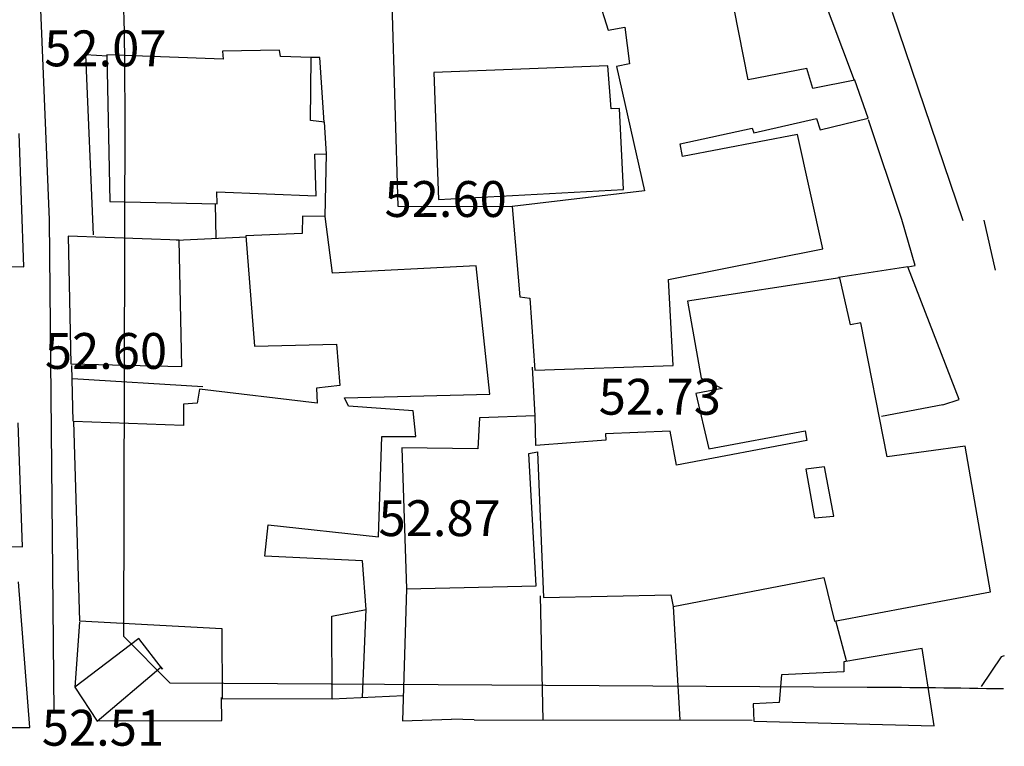
# Model space of a CAD drawing. Units: inches. Extents: x 664915 to 666296, y 4036899 to 4038827.
# Drawn here: x 666214 to 666296, y 4037513 to 4037574 of the extents above; entities that cross this region are included whole.
import ezdxf

# ---------------------------------------------------------------- set-up
doc = ezdxf.new("R2010")
doc.units = ezdxf.units.IN
doc.header["$MEASUREMENT"] = 0
for name, color, linetype in [('-had', 252, 'Continuous'), ('-home', 252, 'Continuous'), ('-rah', 252, 'Continuous'), ('-sh-T-P-NEW', 4, 'Continuous'), ('elevation', 7, 'Continuous')]:
    doc.layers.add(name, color=color, linetype=linetype)
doc.styles.add('ROMANS', font='ROMANS', dxfattribs={"height": 0.2})

msp = doc.modelspace()

# ---------------------------------------------------------------- linework, layer by layer
at = {"layer": '-had', "linetype": 'Continuous', "extrusion": (-0.000477972, -0.008776, 0.999961)}
msp.add_line((666286.551, 4037574.325), (666292.458, 4037556.912), dxfattribs=at)
msp.add_line((666286.551, 4037574.325), (666292.458, 4037556.912), dxfattribs=at)
at = {"layer": '-had', "linetype": 'Continuous'}
for p, q in [((666287.362, 4037557.001), (666284.565, 4037565.336)), ((666287.362, 4037557.001), (666284.565, 4037565.336)), ((666239.116, 4037557.242), (666239.219, 4037562.483)), ((666239.116, 4037557.242), (666239.219, 4037562.483)), ((666229.985, 4037555.426), (666229.95, 4037558.316)), ((666229.985, 4037555.426), (666229.95, 4037558.316)), ((666294.202, 4037556.927), (666295.163, 4037552.739)), ((666294.202, 4037556.927), (666295.163, 4037552.739)), ((666226.687, 4037555.264), (666232.536, 4037555.552)), ((666226.687, 4037555.264), (666232.536, 4037555.552)), ((666217.899, 4037544.788), (666218.012, 4037540.127)), ((666217.899, 4037544.788), (666218.012, 4037540.127)), ((666256.691, 4037540.571), (666256.447, 4037544.637)), ((666256.691, 4037540.571), (666256.447, 4037544.637)), ((666217.967, 4037543.681), (666228.881, 4037543.029)), ((666217.967, 4037543.681), (666228.881, 4037543.029)), ((666290.779, 4037541.496), (666285.641, 4037540.519)), ((666290.779, 4037541.496), (666285.641, 4037540.519)), ((666257.344, 4037515.084), (666257.115, 4037525.495)), ((666257.344, 4037515.084), (666257.115, 4037525.495)), ((666242.236, 4037517.023), (666242.548, 4037524.373)), ((666242.236, 4037517.023), (666242.548, 4037524.373)), ((666268.216, 4037524.613), (666268.775, 4037515.141)), ((666268.216, 4037524.613), (666268.775, 4037515.141)), ((666282.721, 4037520.063), (666281.844, 4037523.418)), ((666282.721, 4037520.063), (666281.844, 4037523.418)), ((666218.555, 4037523.302), (666218.156, 4037517.851)), ((666218.555, 4037523.302), (666218.156, 4037517.851)), ((666239.694, 4037516.898), (666245.69, 4037517.173)), ((666239.694, 4037516.898), (666245.69, 4037517.173)), ((666251.575, 4037515.127), (666249.69, 4037515.186)), ((666251.575, 4037515.127), (666249.69, 4037515.186)), ((666251.575, 4037515.127), (666274.829, 4037515.101)), ((666251.575, 4037515.127), (666274.829, 4037515.101))]:
    msp.add_line(p, q, dxfattribs=at)
for points in [[(666283.402, 4037568.616), (666280.545, 4037576.196), (666280.016, 4037576.034)], [(666283.402, 4037568.616), (666280.545, 4037576.196), (666280.016, 4037576.034)], [(666244.682, 4037575.076), (666245.203, 4037558.104), (666254.756, 4037558.078)], [(666244.682, 4037575.076), (666245.203, 4037558.104), (666254.756, 4037558.078)], [(666220.911, 4037570.647), (666219.065, 4037570.774), (666219.689, 4037555.715)], [(666220.911, 4037570.647), (666219.065, 4037570.774), (666219.689, 4037555.715)], [(666239.036, 4037565.105), (666238.664, 4037570.541), (666237.932, 4037570.535)], [(666239.036, 4037565.105), (666238.664, 4037570.541), (666237.932, 4037570.535)], [(666287.842, 4037553.031), (666288.471, 4037553.151), (666287.362, 4037557.001)], [(666287.842, 4037553.031), (666288.471, 4037553.151), (666287.362, 4037557.001)], [(666290.779, 4037541.496), (666292.162, 4037541.932), (666287.842, 4037553.031), (666282.058, 4037552.134)], [(666290.779, 4037541.496), (666292.162, 4037541.932), (666287.842, 4037553.031), (666282.058, 4037552.134)], [(666245.918, 4037526.083), (666245.582, 4037515.056), (666249.69, 4037515.186)], [(666245.918, 4037526.083), (666245.582, 4037515.056), (666249.69, 4037515.186)], [(666220.066, 4037515.038), (666230.461, 4037515.081), (666230.442, 4037517.002)], [(666220.066, 4037515.038), (666230.461, 4037515.081), (666230.442, 4037517.002)]]:
    msp.add_lwpolyline(points, dxfattribs=at)
at = {"layer": '-home', "linetype": 'Continuous', "extrusion": (0.954549, 0.298053, 0)}
msp.add_line((666261.558, 4037576.748), (666262.782, 4037572.828), dxfattribs=at)
msp.add_line((666261.558, 4037576.748), (666262.782, 4037572.828), dxfattribs=at)
at = {"layer": '-home', "linetype": 'Continuous'}
for p, q in [((666274.504, 4037568.675), (666273.333, 4037574.621)), ((666274.504, 4037568.675), (666273.333, 4037574.621)), ((666235.379, 4037570.629), (666235.279, 4037571.16)), ((666235.379, 4037570.629), (666235.279, 4037571.16)), ((666220.85, 4037570.757), (666221.083, 4037558.504)), ((666230.567, 4037570.406), (666220.85, 4037570.757)), ((666220.85, 4037570.757), (666221.083, 4037558.504)), ((666230.567, 4037570.406), (666220.85, 4037570.757)), ((666230.52, 4037571.079), (666230.567, 4037570.406)), ((666230.52, 4037571.079), (666230.567, 4037570.406)), ((666264.581, 4037570.004), (666263.481, 4037569.795)), ((666264.581, 4037570.004), (666263.481, 4037569.795)), ((666279.413, 4037569.629), (666274.504, 4037568.675)), ((666279.413, 4037569.629), (666274.504, 4037568.675)), ((666279.895, 4037567.949), (666279.413, 4037569.629)), ((666279.895, 4037567.949), (666279.413, 4037569.629)), ((666284.537, 4037565.483), (666283.408, 4037568.638)), ((666284.537, 4037565.483), (666283.408, 4037568.638)), ((666280.21, 4037565.434), (666280.529, 4037564.507)), ((666280.21, 4037565.434), (666280.529, 4037564.507)), ((666239.05, 4037565.138), (666237.894, 4037565.275)), ((666239.05, 4037565.138), (666237.894, 4037565.275)), ((666239.219, 4037562.483), (666239.05, 4037565.138)), ((666239.219, 4037562.483), (666239.05, 4037565.138)), ((666268.803, 4037563.325), (666274.843, 4037564.647)), ((666268.803, 4037563.325), (666274.843, 4037564.647)), ((666274.843, 4037564.647), (666274.978, 4037564.255)), ((666274.843, 4037564.647), (666274.978, 4037564.255)), ((666278.613, 4037564.092), (666269.005, 4037562.264)), ((666278.613, 4037564.092), (666269.005, 4037562.264)), ((666269.005, 4037562.264), (666268.803, 4037563.325)), ((666269.005, 4037562.264), (666268.803, 4037563.325)), ((666230.087, 4037558.313), (666230.06, 4037559.316)), ((666230.087, 4037558.313), (666230.06, 4037559.316)), ((666254.756, 4037558.078), (666255.387, 4037550.533)), ((666254.756, 4037558.078), (666255.387, 4037550.533)), ((666237.197, 4037555.828), (666232.472, 4037555.622)), ((666237.197, 4037555.828), (666232.472, 4037555.622)), ((666227.128, 4037544.701), (666226.903, 4037555.255)), ((666227.128, 4037544.701), (666226.903, 4037555.255)), ((666208.546, 4037553.076), (666213.908, 4037553.037)), ((666208.546, 4037553.076), (666213.908, 4037553.037)), ((666255.387, 4037550.533), (666256.243, 4037550.421)), ((666255.387, 4037550.533), (666256.243, 4037550.421)), ((666283.93, 4037548.337), (666283.046, 4037548.169)), ((666283.93, 4037548.337), (666283.046, 4037548.169)), ((666217.834, 4037544.918), (666227.128, 4037544.701)), ((666217.834, 4037544.918), (666227.128, 4037544.701)), ((666228.404, 4037541.635), (666227.251, 4037541.538)), ((666228.404, 4037541.635), (666227.251, 4037541.538)), ((666246.707, 4037538.846), (666246.474, 4037540.98)), ((666246.707, 4037538.846), (666246.474, 4037540.98)), ((666256.671, 4037540.567), (666252.012, 4037540.394)), ((666256.671, 4037540.567), (666252.012, 4037540.394)), ((666267.97, 4037539.286), (666262.557, 4037539.06)), ((666267.97, 4037539.286), (666262.557, 4037539.06)), ((666262.557, 4037539.06), (666262.595, 4037538.538)), ((666262.557, 4037539.06), (666262.595, 4037538.538)), ((666243.838, 4037538.839), (666246.707, 4037538.846)), ((666243.838, 4037538.839), (666246.707, 4037538.846)), ((666245.526, 4037537.888), (666245.918, 4037526.083)), ((666245.526, 4037537.888), (666245.918, 4037526.083)), ((666256.886, 4037537.565), (666257.363, 4037525.369)), ((666256.886, 4037537.565), (666257.363, 4037525.369)), ((666280.888, 4037536.286), (666279.333, 4037536.113)), ((666280.888, 4037536.286), (666279.333, 4037536.113)), ((666279.333, 4037536.113), (666280.048, 4037532.034)), ((666279.333, 4037536.113), (666280.048, 4037532.034)), ((666268.031, 4037525.586), (666268.216, 4037524.613)), ((666268.031, 4037525.586), (666268.216, 4037524.613)), ((666239.675, 4037523.796), (666242.548, 4037524.373)), ((666239.675, 4037523.796), (666242.548, 4037524.373)), ((666218.554, 4037523.413), (666230.455, 4037522.766)), ((666218.554, 4037523.413), (666230.455, 4037522.766)), ((666230.455, 4037522.766), (666230.5, 4037516.911)), ((666230.455, 4037522.766), (666230.5, 4037516.911)), ((666223.536, 4037521.948), (666218.156, 4037517.851)), ((666223.536, 4037521.948), (666218.156, 4037517.851)), ((666225.5, 4037519.38), (666223.536, 4037521.948)), ((666225.5, 4037519.38), (666223.536, 4037521.948)), ((666289.041, 4037521.092), (666282.491, 4037519.989)), ((666289.041, 4037521.092), (666282.491, 4037519.989)), ((666295.665, 4037520.408), (666293.979, 4037517.929)), ((666295.665, 4037520.408), (666293.979, 4037517.929)), ((666295.925, 4037520.487), (666295.665, 4037520.408)), ((666295.925, 4037520.487), (666295.665, 4037520.408)), ((666220.04, 4037515.013), (666225.359, 4037519.536)), ((666220.04, 4037515.013), (666225.359, 4037519.536)), ((666225.359, 4037519.536), (666225.5, 4037519.38)), ((666225.359, 4037519.536), (666225.5, 4037519.38)), ((666277.293, 4037518.898), (666277.083, 4037516.578)), ((666277.293, 4037518.898), (666277.083, 4037516.578)), ((666218.156, 4037517.851), (666220.04, 4037515.013)), ((666218.156, 4037517.851), (666220.04, 4037515.013)), ((666274.903, 4037516.479), (666274.966, 4037515.025)), ((666274.903, 4037516.479), (666274.966, 4037515.025))]:
    msp.add_line(p, q, dxfattribs=at)
at = {"layer": '-home', "linetype": 'Continuous', "extrusion": (-0.186627, 0.982431, 0)}
msp.add_line((666262.782, 4037572.828), (666264.177, 4037573.093), dxfattribs=at)
msp.add_line((666262.782, 4037572.828), (666264.177, 4037573.093), dxfattribs=at)
at = {"layer": '-home', "linetype": 'Continuous', "extrusion": (0.991556, 0.129682, 0)}
msp.add_line((666264.177, 4037573.093), (666264.581, 4037570.004), dxfattribs=at)
msp.add_line((666264.177, 4037573.093), (666264.581, 4037570.004), dxfattribs=at)
at = {"layer": '-home', "linetype": 'Continuous', "extrusion": (0.017018, -0.999855, 0)}
msp.add_line((666235.279, 4037571.16), (666230.52, 4037571.079), dxfattribs=at)
msp.add_line((666235.279, 4037571.16), (666230.52, 4037571.079), dxfattribs=at)
at = {"layer": '-home', "linetype": 'Continuous', "extrusion": (-0.036794, -0.999323, 0)}
msp.add_line((666237.932, 4037570.535), (666235.379, 4037570.629), dxfattribs=at)
msp.add_line((666237.932, 4037570.535), (666235.379, 4037570.629), dxfattribs=at)
at = {"layer": '-home', "linetype": 'Continuous', "extrusion": (-0.999974, 0.007224, 0)}
msp.add_line((666237.894, 4037565.275), (666237.932, 4037570.535), dxfattribs=at)
msp.add_line((666237.894, 4037565.275), (666237.932, 4037570.535), dxfattribs=at)
at = {"layer": '-home', "linetype": 'Continuous', "extrusion": (0.036892, -0.999319, 0)}
msp.add_line((666262.75, 4037569.839), (666248.204, 4037569.302), dxfattribs=at)
msp.add_line((666262.75, 4037569.839), (666248.204, 4037569.302), dxfattribs=at)
at = {"layer": '-home', "linetype": 'Continuous', "extrusion": (-0.996837, -0.07947, 0)}
msp.add_line((666263.037, 4037566.239), (666262.75, 4037569.839), dxfattribs=at)
msp.add_line((666263.037, 4037566.239), (666262.75, 4037569.839), dxfattribs=at)
at = {"layer": '-home', "linetype": 'Continuous', "extrusion": (0.975746, 0.218904, 0)}
msp.add_line((666263.481, 4037569.795), (666265.818, 4037559.378), dxfattribs=at)
msp.add_line((666263.481, 4037569.795), (666265.818, 4037559.378), dxfattribs=at)
at = {"layer": '-home', "linetype": 'Continuous', "extrusion": (0.99932, 0.036872, 0)}
msp.add_line((666248.204, 4037569.302), (666248.596, 4037558.678), dxfattribs=at)
msp.add_line((666248.204, 4037569.302), (666248.596, 4037558.678), dxfattribs=at)
at = {"layer": '-home', "linetype": 'Continuous', "extrusion": (0.192462, -0.981304, 0)}
msp.add_line((666283.408, 4037568.638), (666279.895, 4037567.949), dxfattribs=at)
msp.add_line((666283.408, 4037568.638), (666279.895, 4037567.949), dxfattribs=at)
at = {"layer": '-home', "linetype": 'Continuous', "extrusion": (0.071558, -0.997436, 0)}
msp.add_line((666263.72, 4037566.288), (666263.037, 4037566.239), dxfattribs=at)
msp.add_line((666263.72, 4037566.288), (666263.037, 4037566.239), dxfattribs=at)
at = {"layer": '-home', "linetype": 'Continuous', "extrusion": (-0.99863, -0.052327, 0)}
msp.add_line((666264.076, 4037559.494), (666263.72, 4037566.288), dxfattribs=at)
msp.add_line((666264.076, 4037559.494), (666263.72, 4037566.288), dxfattribs=at)
at = {"layer": '-home', "linetype": 'Continuous', "extrusion": (-0.219832, 0.975538, 0)}
msp.add_line((666274.978, 4037564.255), (666280.21, 4037565.434), dxfattribs=at)
msp.add_line((666274.978, 4037564.255), (666280.21, 4037565.434), dxfattribs=at)
at = {"layer": '-home', "linetype": 'Continuous', "extrusion": (-0.236599, 0.971607, 0)}
msp.add_line((666280.529, 4037564.507), (666284.537, 4037565.483), dxfattribs=at)
msp.add_line((666280.529, 4037564.507), (666284.537, 4037565.483), dxfattribs=at)
at = {"layer": '-home', "linetype": 'Continuous', "extrusion": (-0.999386, -0.035033, 0)}
msp.add_line((666213.908, 4037553.037), (666213.517, 4037564.191), dxfattribs=at)
msp.add_line((666213.908, 4037553.037), (666213.517, 4037564.191), dxfattribs=at)
at = {"layer": '-home', "linetype": 'Continuous', "extrusion": (-0.976201, -0.216865, 0)}
msp.add_line((666280.733, 4037554.549), (666278.613, 4037564.092), dxfattribs=at)
msp.add_line((666280.733, 4037554.549), (666278.613, 4037564.092), dxfattribs=at)
at = {"layer": '-home', "linetype": 'Continuous', "extrusion": (-0.020764, 0.999784, 0)}
msp.add_line((666238.256, 4037562.463), (666239.219, 4037562.483), dxfattribs=at)
msp.add_line((666238.256, 4037562.463), (666239.219, 4037562.483), dxfattribs=at)
at = {"layer": '-home', "linetype": 'Continuous', "extrusion": (-0.999483, -0.032158, 0)}
msp.add_line((666238.368, 4037558.982), (666238.256, 4037562.463), dxfattribs=at)
msp.add_line((666238.368, 4037558.982), (666238.256, 4037562.463), dxfattribs=at)
at = {"layer": '-home', "linetype": 'Continuous', "extrusion": (0.040165, 0.999193, 0)}
msp.add_line((666230.059, 4037559.316), (666238.368, 4037558.982), dxfattribs=at)
msp.add_line((666230.059, 4037559.316), (666238.368, 4037558.982), dxfattribs=at)
at = {"layer": '-home', "linetype": 'Continuous', "extrusion": (-0.05264, 0.998614, 0)}
msp.add_line((666248.596, 4037558.678), (666264.076, 4037559.494), dxfattribs=at)
msp.add_line((666248.596, 4037558.678), (666264.076, 4037559.494), dxfattribs=at)
at = {"layer": '-home', "linetype": 'Continuous', "extrusion": (0.116716, -0.993165, 0)}
msp.add_line((666265.818, 4037559.378), (666254.756, 4037558.078), dxfattribs=at)
msp.add_line((666265.818, 4037559.378), (666254.756, 4037558.078), dxfattribs=at)
at = {"layer": '-home', "linetype": 'Continuous', "extrusion": (0.021208, 0.999775, 0)}
msp.add_line((666221.083, 4037558.504), (666230.087, 4037558.313), dxfattribs=at)
msp.add_line((666221.083, 4037558.504), (666230.087, 4037558.313), dxfattribs=at)
at = {"layer": '-home', "linetype": 'Continuous', "extrusion": (0.999894, -0.014592, 0)}
msp.add_line((666237.218, 4037557.267), (666237.197, 4037555.828), dxfattribs=at)
msp.add_line((666237.218, 4037557.267), (666237.197, 4037555.828), dxfattribs=at)
at = {"layer": '-home', "linetype": 'Continuous', "extrusion": (-0.013171, -0.999913, 0)}
msp.add_line((666239.116, 4037557.242), (666237.218, 4037557.267), dxfattribs=at)
msp.add_line((666239.116, 4037557.242), (666237.218, 4037557.267), dxfattribs=at)
at = {"layer": '-home', "linetype": 'Continuous', "extrusion": (-0.992191, -0.124731, 0)}
msp.add_line((666239.711, 4037552.509), (666239.116, 4037557.242), dxfattribs=at)
msp.add_line((666239.711, 4037552.509), (666239.116, 4037557.242), dxfattribs=at)
at = {"layer": '-home', "linetype": 'Continuous', "extrusion": (0.99977, 0.021447, 0)}
msp.add_line((666217.605, 4037555.593), (666217.834, 4037544.918), dxfattribs=at)
msp.add_line((666217.605, 4037555.593), (666217.834, 4037544.918), dxfattribs=at)
at = {"layer": '-home', "linetype": 'Continuous', "extrusion": (-0.036328, -0.99934, 0)}
msp.add_line((666226.903, 4037555.255), (666217.605, 4037555.593), dxfattribs=at)
msp.add_line((666226.903, 4037555.255), (666217.605, 4037555.593), dxfattribs=at)
at = {"layer": '-home', "linetype": 'Continuous', "extrusion": (0.996996, 0.077456, 0)}
msp.add_line((666232.472, 4037555.622), (666233.189, 4037546.393), dxfattribs=at)
msp.add_line((666232.472, 4037555.622), (666233.189, 4037546.393), dxfattribs=at)
at = {"layer": '-home', "linetype": 'Continuous', "extrusion": (-0.196496, 0.980505, 0)}
msp.add_line((666267.839, 4037551.965), (666280.733, 4037554.549), dxfattribs=at)
msp.add_line((666267.839, 4037551.965), (666280.733, 4037554.549), dxfattribs=at)
at = {"layer": '-home', "linetype": 'Continuous', "extrusion": (0.050604, -0.998719, 0)}
msp.add_line((666251.75, 4037553.119), (666239.711, 4037552.509), dxfattribs=at)
msp.add_line((666251.75, 4037553.119), (666239.711, 4037552.509), dxfattribs=at)
at = {"layer": '-home', "linetype": 'Continuous', "extrusion": (-0.994539, -0.104367, 0)}
msp.add_line((666252.878, 4037542.37), (666251.75, 4037553.119), dxfattribs=at)
msp.add_line((666252.878, 4037542.37), (666251.75, 4037553.119), dxfattribs=at)
at = {"layer": '-home', "linetype": 'Continuous', "extrusion": (-0.998601, -0.052872, 0)}
msp.add_line((666268.22, 4037544.769), (666267.839, 4037551.965), dxfattribs=at)
msp.add_line((666268.22, 4037544.769), (666267.839, 4037551.965), dxfattribs=at)
at = {"layer": '-home', "linetype": 'Continuous', "extrusion": (0.151608, -0.988441, 0)}
msp.add_line((666282.152, 4037552.122), (666269.432, 4037550.171), dxfattribs=at)
msp.add_line((666282.152, 4037552.122), (666269.432, 4037550.171), dxfattribs=at)
at = {"layer": '-home', "linetype": 'Continuous', "extrusion": (-0.975367, -0.220587, 0)}
msp.add_line((666283.046, 4037548.169), (666282.152, 4037552.122), dxfattribs=at)
msp.add_line((666283.046, 4037548.169), (666282.152, 4037552.122), dxfattribs=at)
at = {"layer": '-home', "linetype": 'Continuous', "extrusion": (0.997779, 0.066618, 0)}
msp.add_line((666256.243, 4037550.421), (666256.645, 4037544.4), dxfattribs=at)
msp.add_line((666256.243, 4037550.421), (666256.645, 4037544.4), dxfattribs=at)
at = {"layer": '-home', "linetype": 'Continuous', "extrusion": (0.984851, 0.173402, 0)}
msp.add_line((666269.432, 4037550.171), (666270.568, 4037543.719), dxfattribs=at)
msp.add_line((666269.432, 4037550.171), (666270.568, 4037543.719), dxfattribs=at)
at = {"layer": '-home', "linetype": 'Continuous', "extrusion": (-0.981391, -0.192019, 0)}
msp.add_line((666286.121, 4037537.139), (666283.93, 4037548.337), dxfattribs=at)
msp.add_line((666286.121, 4037537.139), (666283.93, 4037548.337), dxfattribs=at)
at = {"layer": '-home', "linetype": 'Continuous', "extrusion": (-0.025618, 0.999672, 0)}
msp.add_line((666233.189, 4037546.393), (666240.057, 4037546.569), dxfattribs=at)
msp.add_line((666233.189, 4037546.393), (666240.057, 4037546.569), dxfattribs=at)
at = {"layer": '-home', "linetype": 'Continuous', "extrusion": (0.996446, 0.084235, 0)}
msp.add_line((666240.057, 4037546.569), (666240.35, 4037543.103), dxfattribs=at)
msp.add_line((666240.057, 4037546.569), (666240.35, 4037543.103), dxfattribs=at)
at = {"layer": '-home', "linetype": 'Continuous', "extrusion": (-0.031863, 0.999492, 0)}
msp.add_line((666256.645, 4037544.4), (666268.22, 4037544.769), dxfattribs=at)
msp.add_line((666256.645, 4037544.4), (666268.22, 4037544.769), dxfattribs=at)
at = {"layer": '-home', "linetype": 'Continuous', "extrusion": (0.116517, -0.993189, 0)}
msp.add_line((666240.35, 4037543.103), (666238.398, 4037542.874), dxfattribs=at)
msp.add_line((666240.35, 4037543.103), (666238.398, 4037542.874), dxfattribs=at)
at = {"layer": '-home', "linetype": 'Continuous', "extrusion": (0.441091, 0.897462, 0)}
msp.add_line((666270.568, 4037543.719), (666272.33, 4037542.853), dxfattribs=at)
msp.add_line((666270.568, 4037543.719), (666272.33, 4037542.853), dxfattribs=at)
at = {"layer": '-home', "linetype": 'Continuous', "extrusion": (0.98497, -0.172728, 0)}
msp.add_line((666228.609, 4037542.804), (666228.404, 4037541.635), dxfattribs=at)
msp.add_line((666228.609, 4037542.804), (666228.404, 4037541.635), dxfattribs=at)
at = {"layer": '-home', "linetype": 'Continuous', "extrusion": (-0.118564, -0.992946, 0)}
msp.add_line((666238.441, 4037541.63), (666228.609, 4037542.804), dxfattribs=at)
msp.add_line((666238.441, 4037541.63), (666228.609, 4037542.804), dxfattribs=at)
at = {"layer": '-home', "linetype": 'Continuous', "extrusion": (0.999403, 0.034545, 0)}
msp.add_line((666238.398, 4037542.874), (666238.441, 4037541.63), dxfattribs=at)
msp.add_line((666238.398, 4037542.874), (666238.441, 4037541.63), dxfattribs=at)
at = {"layer": '-home', "linetype": 'Continuous', "extrusion": (-0.02413, 0.999709, 0)}
msp.add_line((666240.739, 4037542.077), (666252.878, 4037542.37), dxfattribs=at)
msp.add_line((666240.739, 4037542.077), (666252.878, 4037542.37), dxfattribs=at)
at = {"layer": '-home', "linetype": 'Continuous', "extrusion": (0.191178, -0.981555, 0)}
msp.add_line((666272.33, 4037542.853), (666270.112, 4037542.421), dxfattribs=at)
msp.add_line((666272.33, 4037542.853), (666270.112, 4037542.421), dxfattribs=at)
at = {"layer": '-home', "linetype": 'Continuous', "extrusion": (0.973643, 0.228076, 0)}
msp.add_line((666270.112, 4037542.421), (666271.194, 4037537.802), dxfattribs=at)
msp.add_line((666270.112, 4037542.421), (666271.194, 4037537.802), dxfattribs=at)
at = {"layer": '-home', "linetype": 'Continuous', "extrusion": (0.999996, -0.002789, 0)}
msp.add_line((666227.251, 4037541.538), (666227.246, 4037539.745), dxfattribs=at)
msp.add_line((666227.251, 4037541.538), (666227.246, 4037539.745), dxfattribs=at)
at = {"layer": '-home', "linetype": 'Continuous', "extrusion": (-0.905412, -0.424535, 0)}
msp.add_line((666241.063, 4037541.386), (666240.739, 4037542.077), dxfattribs=at)
msp.add_line((666241.063, 4037541.386), (666240.739, 4037542.077), dxfattribs=at)
at = {"layer": '-home', "linetype": 'Continuous', "extrusion": (-0.074822, -0.997197, 0)}
msp.add_line((666246.474, 4037540.98), (666241.063, 4037541.386), dxfattribs=at)
msp.add_line((666246.474, 4037540.98), (666241.063, 4037541.386), dxfattribs=at)
at = {"layer": '-home', "linetype": 'Continuous', "extrusion": (-0.99938, -0.035221, 0)}
msp.add_line((666213.784, 4037529.601), (666213.418, 4037539.986), dxfattribs=at)
msp.add_line((666213.784, 4037529.601), (666213.418, 4037539.986), dxfattribs=at)
at = {"layer": '-home', "linetype": 'Continuous', "extrusion": (-0.039147, -0.999233, 0)}
msp.add_line((666227.246, 4037539.745), (666218.057, 4037540.105), dxfattribs=at)
msp.add_line((666227.246, 4037539.745), (666218.057, 4037540.105), dxfattribs=at)
at = {"layer": '-home', "linetype": 'Continuous', "extrusion": (0.999557, 0.029762, 0)}
msp.add_line((666218.057, 4037540.105), (666218.554, 4037523.413), dxfattribs=at)
msp.add_line((666218.057, 4037540.105), (666218.554, 4037523.413), dxfattribs=at)
at = {"layer": '-home', "linetype": 'Continuous', "extrusion": (0.9989, -0.046884, 0)}
msp.add_line((666252.012, 4037540.394), (666251.891, 4037537.816), dxfattribs=at)
msp.add_line((666252.012, 4037540.394), (666251.891, 4037537.816), dxfattribs=at)
at = {"layer": '-home', "linetype": 'Continuous', "extrusion": (-0.999739, -0.022858, 0)}
msp.add_line((666256.728, 4037538.074), (666256.671, 4037540.567), dxfattribs=at)
msp.add_line((666256.728, 4037538.074), (666256.671, 4037540.567), dxfattribs=at)
at = {"layer": '-home', "linetype": 'Continuous', "extrusion": (-0.983032, -0.183435, 0)}
msp.add_line((666268.502, 4037536.435), (666267.97, 4037539.286), dxfattribs=at)
msp.add_line((666268.502, 4037536.435), (666267.97, 4037539.286), dxfattribs=at)
at = {"layer": '-home', "linetype": 'Continuous', "extrusion": (-0.185599, 0.982626, 0)}
msp.add_line((666271.194, 4037537.802), (666279.252, 4037539.324), dxfattribs=at)
msp.add_line((666271.194, 4037537.802), (666279.252, 4037539.324), dxfattribs=at)
at = {"layer": '-home', "linetype": 'Continuous', "extrusion": (0.982391, 0.186835, 0)}
msp.add_line((666279.252, 4037539.324), (666279.407, 4037538.509), dxfattribs=at)
msp.add_line((666279.252, 4037539.324), (666279.407, 4037538.509), dxfattribs=at)
at = {"layer": '-home', "linetype": 'Continuous', "extrusion": (-0.999455, 0.033001, 0)}
msp.add_line((666243.561, 4037530.45), (666243.838, 4037538.839), dxfattribs=at)
msp.add_line((666243.561, 4037530.45), (666243.838, 4037538.839), dxfattribs=at)
at = {"layer": '-home', "linetype": 'Continuous', "extrusion": (0.07884, -0.996887, 0)}
msp.add_line((666262.595, 4037538.538), (666256.728, 4037538.074), dxfattribs=at)
msp.add_line((666262.595, 4037538.538), (666256.728, 4037538.074), dxfattribs=at)
at = {"layer": '-home', "linetype": 'Continuous', "extrusion": (0.186839, -0.982391, 0)}
msp.add_line((666279.407, 4037538.509), (666268.502, 4037536.435), dxfattribs=at)
msp.add_line((666279.407, 4037538.509), (666268.502, 4037536.435), dxfattribs=at)
at = {"layer": '-home', "linetype": 'Continuous', "extrusion": (-0.011311, -0.999936, 0)}
msp.add_line((666251.891, 4037537.816), (666245.526, 4037537.888), dxfattribs=at)
msp.add_line((666251.891, 4037537.816), (666245.526, 4037537.888), dxfattribs=at)
at = {"layer": '-home', "linetype": 'Continuous', "extrusion": (-0.186991, 0.982362, 0)}
msp.add_line((666256.14, 4037537.423), (666256.886, 4037537.565), dxfattribs=at)
msp.add_line((666256.14, 4037537.423), (666256.886, 4037537.565), dxfattribs=at)
at = {"layer": '-home', "linetype": 'Continuous', "extrusion": (-0.998491, -0.054921, 0)}
msp.add_line((666256.749, 4037526.351), (666256.14, 4037537.423), dxfattribs=at)
msp.add_line((666256.749, 4037526.351), (666256.14, 4037537.423), dxfattribs=at)
at = {"layer": '-home', "linetype": 'Continuous', "extrusion": (0.134565, -0.990905, 0)}
msp.add_line((666292.66, 4037538.027), (666286.121, 4037537.139), dxfattribs=at)
msp.add_line((666292.66, 4037538.027), (666286.121, 4037537.139), dxfattribs=at)
at = {"layer": '-home', "linetype": 'Continuous', "extrusion": (-0.985142, -0.171741, 0)}
msp.add_line((666294.783, 4037525.849), (666292.66, 4037538.027), dxfattribs=at)
msp.add_line((666294.783, 4037525.849), (666292.66, 4037538.027), dxfattribs=at)
at = {"layer": '-home', "linetype": 'Continuous', "extrusion": (-0.982387, -0.186859, 0)}
msp.add_line((666281.669, 4037532.18), (666280.888, 4037536.286), dxfattribs=at)
msp.add_line((666281.669, 4037532.18), (666280.888, 4037536.286), dxfattribs=at)
at = {"layer": '-home', "linetype": 'Continuous', "extrusion": (-0.089705, 0.995968, 0)}
msp.add_line((666280.048, 4037532.034), (666281.669, 4037532.18), dxfattribs=at)
msp.add_line((666280.048, 4037532.034), (666281.669, 4037532.18), dxfattribs=at)
at = {"layer": '-home', "linetype": 'Continuous', "extrusion": (-0.99487, 0.10116, 0)}
msp.add_line((666234.066, 4037528.827), (666234.332, 4037531.443), dxfattribs=at)
msp.add_line((666234.066, 4037528.827), (666234.332, 4037531.443), dxfattribs=at)
at = {"layer": '-home', "linetype": 'Continuous', "extrusion": (0.106978, 0.994261, 0)}
msp.add_line((666234.332, 4037531.443), (666243.561, 4037530.45), dxfattribs=at)
msp.add_line((666234.332, 4037531.443), (666243.561, 4037530.45), dxfattribs=at)
at = {"layer": '-home', "linetype": 'Continuous', "extrusion": (0.018399, 0.999831, 0)}
msp.add_line((666208.513, 4037529.698), (666213.784, 4037529.601), dxfattribs=at)
msp.add_line((666208.513, 4037529.698), (666213.784, 4037529.601), dxfattribs=at)
at = {"layer": '-home', "linetype": 'Continuous', "extrusion": (-0.049029, -0.998797, 0)}
msp.add_line((666242.235, 4037528.426), (666234.066, 4037528.827), dxfattribs=at)
msp.add_line((666242.235, 4037528.426), (666234.066, 4037528.827), dxfattribs=at)
at = {"layer": '-home', "linetype": 'Continuous', "extrusion": (-0.997031, -0.076997, 0)}
msp.add_line((666242.548, 4037524.373), (666242.235, 4037528.426), dxfattribs=at)
msp.add_line((666242.548, 4037524.373), (666242.235, 4037528.426), dxfattribs=at)
at = {"layer": '-home', "linetype": 'Continuous', "extrusion": (-0.996958, -0.077942, 0)}
msp.add_line((666214.398, 4037514.49), (666213.446, 4037526.667), dxfattribs=at)
msp.add_line((666214.398, 4037514.49), (666213.446, 4037526.667), dxfattribs=at)
at = {"layer": '-home', "linetype": 'Continuous', "extrusion": (-0.188397, 0.982093, 0)}
msp.add_line((666268.216, 4037524.613), (666280.826, 4037527.032), dxfattribs=at)
msp.add_line((666268.216, 4037524.613), (666280.826, 4037527.032), dxfattribs=at)
at = {"layer": '-home', "linetype": 'Continuous', "extrusion": (0.971616, 0.236563, 0)}
msp.add_line((666280.826, 4037527.032), (666281.712, 4037523.393), dxfattribs=at)
msp.add_line((666280.826, 4037527.032), (666281.712, 4037523.393), dxfattribs=at)
at = {"layer": '-home', "linetype": 'Continuous', "extrusion": (-0.024736, 0.999694, 0)}
msp.add_line((666245.918, 4037526.083), (666256.749, 4037526.351), dxfattribs=at)
msp.add_line((666245.918, 4037526.083), (666256.749, 4037526.351), dxfattribs=at)
at = {"layer": '-home', "linetype": 'Continuous', "extrusion": (-0.184665, 0.982801, 0)}
msp.add_line((666281.712, 4037523.393), (666294.783, 4037525.849), dxfattribs=at)
msp.add_line((666281.712, 4037523.393), (666294.783, 4037525.849), dxfattribs=at)
at = {"layer": '-home', "linetype": 'Continuous', "extrusion": (-0.020337, 0.999793, 0)}
msp.add_line((666257.363, 4037525.369), (666268.031, 4037525.586), dxfattribs=at)
msp.add_line((666257.363, 4037525.369), (666268.031, 4037525.586), dxfattribs=at)
at = {"layer": '-home', "linetype": 'Continuous', "extrusion": (-0.999996, -0.002754, 0)}
msp.add_line((666239.694, 4037516.898), (666239.675, 4037523.796), dxfattribs=at)
msp.add_line((666239.694, 4037516.898), (666239.675, 4037523.796), dxfattribs=at)
at = {"layer": '-home', "linetype": 'Continuous', "extrusion": (-0.987885, -0.155187, 0)}
msp.add_line((666290.058, 4037514.618), (666289.041, 4037521.092), dxfattribs=at)
msp.add_line((666290.058, 4037514.618), (666289.041, 4037521.092), dxfattribs=at)
at = {"layer": '-home', "linetype": 'Continuous', "extrusion": (0.999815, 0.019227, 0)}
msp.add_line((666282.491, 4037519.989), (666282.507, 4037519.157), dxfattribs=at)
msp.add_line((666282.491, 4037519.989), (666282.507, 4037519.157), dxfattribs=at)
at = {"layer": '-home', "linetype": 'Continuous', "extrusion": (0.049613, -0.998769, 0)}
msp.add_line((666282.507, 4037519.157), (666277.293, 4037518.898), dxfattribs=at)
msp.add_line((666282.507, 4037519.157), (666277.293, 4037518.898), dxfattribs=at)
at = {"layer": '-home', "linetype": 'Continuous', "extrusion": (0.001414, 0.999999, 0)}
msp.add_line((666230.5, 4037516.911), (666239.694, 4037516.898), dxfattribs=at)
msp.add_line((666230.5, 4037516.911), (666239.694, 4037516.898), dxfattribs=at)
at = {"layer": '-home', "linetype": 'Continuous', "extrusion": (0.045366, -0.99897, 0)}
msp.add_line((666277.083, 4037516.578), (666274.903, 4037516.479), dxfattribs=at)
msp.add_line((666277.083, 4037516.578), (666274.903, 4037516.479), dxfattribs=at)
at = {"layer": '-home', "linetype": 'Continuous', "extrusion": (-0.001764, 0.999998, 0)}
msp.add_line((666206.461, 4037514.476), (666214.398, 4037514.49), dxfattribs=at)
msp.add_line((666206.461, 4037514.476), (666214.398, 4037514.49), dxfattribs=at)
at = {"layer": '-home', "linetype": 'Continuous', "extrusion": (0.026958, 0.999637, 0)}
msp.add_line((666274.966, 4037515.025), (666290.058, 4037514.618), dxfattribs=at)
msp.add_line((666274.966, 4037515.025), (666290.058, 4037514.618), dxfattribs=at)
at = {"layer": '-rah'}
msp.add_lwpolyline([(666216.442, 4037515.734), (666216.063, 4037556.959), (666214.819, 4037586.783), (666212.115, 4037623.637), (666207.935, 4037656.964), (666201.933, 4037698.372), (666187.608, 4037724.985), (666175.161, 4037740.656), (666164.242, 4037755.355), (666156.046, 4037772.649), (666154.965, 4037779.029), (666153.982, 4037791.047), (666154.481, 4037798.807), (666154.493, 4037800)], dxfattribs=at)
msp.add_lwpolyline([(666216.442, 4037515.734), (666216.063, 4037556.959), (666214.819, 4037586.783), (666212.115, 4037623.637), (666207.935, 4037656.964), (666201.933, 4037698.372), (666187.608, 4037724.985), (666175.161, 4037740.656), (666164.242, 4037755.355), (666156.046, 4037772.649), (666154.965, 4037779.029), (666153.982, 4037791.047), (666154.481, 4037798.807), (666154.493, 4037800)], dxfattribs=at)
at = {"layer": '-sh-T-P-NEW', "color": 7}
for p, q in [((666222.275, 4037522.106), (666222.367, 4037566.221)), ((666226.156, 4037518.193), (666222.275, 4037522.106)), ((666284.462, 4037517.845), (666226.156, 4037518.193))]:
    msp.add_line(p, q, dxfattribs=at)
at = {"layer": '-sh-T-P-NEW', "color": 0}
for centre, radius, start, end in [((665916.368, 4037566.859), 306, 359.88066, 5.44774), ((666278.446, 4036511.863), 1006, 89.008402, 89.657331)]:
    msp.add_arc(centre, radius, start, end, dxfattribs=at)

# ---------------------------------------------------------------- texts
at = {"layer": 'elevation', "linetype": 'Continuous', "style": 'ROMANS'}
for s, p in [('52.07', (666215.612, 4037569.809)), ('52.60', (666244.078, 4037557.206)), ('52.60', (666215.663, 4037544.493)), ('52.73', (666261.994, 4037540.662)), ('52.87', (666243.579, 4037530.502)), ('52.51', (666215.408, 4037512.969))]:
    msp.add_text(s, height=3, dxfattribs=at).set_placement(p)

doc.saveas('drawing.dxf')
